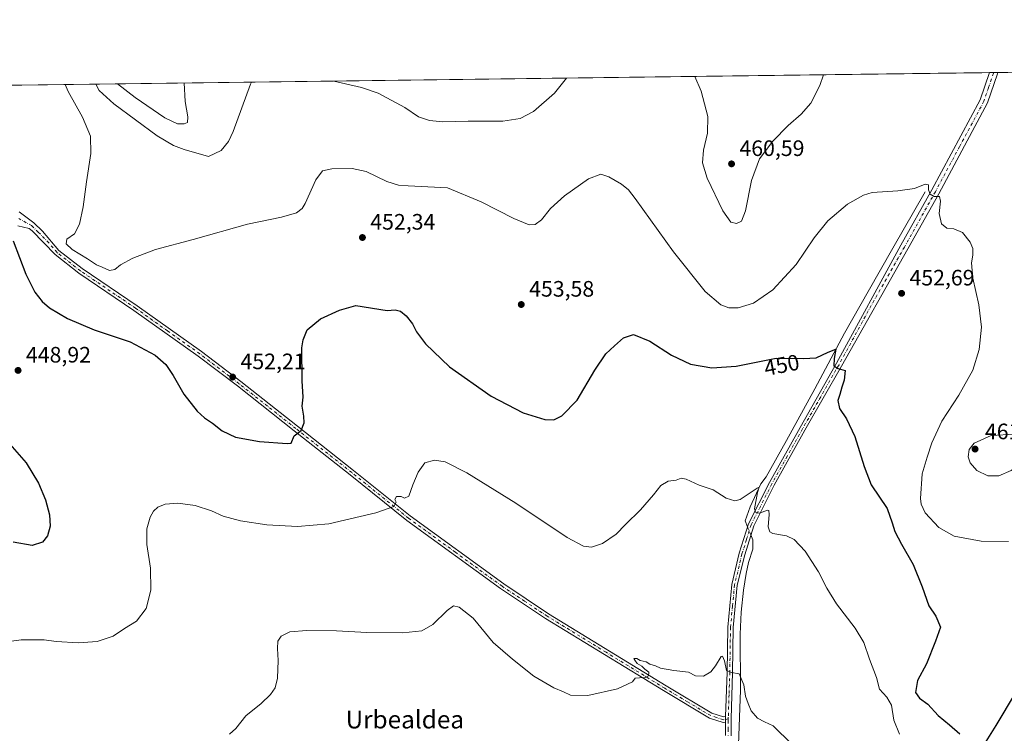
# Model space of a CAD drawing. Units: metres. Extents: x 587040 to 590483, y 4724352 to 4726710.
# Drawn here: x 588167 to 588608, y 4726390 to 4726709 of the extents above; entities that cross this region are included whole.
import ezdxf
from ezdxf.enums import TextEntityAlignment as Align

# ---------------------------------------------------------------- set-up
doc = ezdxf.new("R2010")
doc.units = ezdxf.units.M
doc.header["$MEASUREMENT"] = 0
doc.linetypes.add('DGN Style 4', pattern=[2.6384748266838614, 1.318413404963828, -0.6592067024819142, 0.001648016756204785, -0.6592067024819142])
for name, color, linetype, lineweight in [('Camino Cxs', 7, 'Continuous', 0), ('Camino eje', 30, 'DGN Style 4', 13), ('Comarca CxS', 21, 'Continuous', 0), ('Comunidad Autónoma CxS', 142, 'Continuous', 0), ('Corriente natural lineal', 142, 'Continuous', 13), ('Corriente natural lineal oculto', 9, 'DGN Style 4', 13), ('Cultivos herbáceos CxS', 92, 'Continuous', 0), ('Curva de nivel maestra', 30, 'Continuous', 30), ('Curva de nivel normal', 30, 'Continuous', 0), ('Municipio CxS', 4, 'Continuous', 0), ('Provincia CxS', 1, 'Continuous', 0), ('Punto de cota en terreno', 7, 'Continuous', 0), ('Rótulo de curva de nivel directora', 7, 'Continuous', 0), ('Rótulo de punto de cota en terreno', 7, 'Continuous', 0), ('Suelo desnudo CxS', 253, 'Continuous', 0), ('Texto cartográfico', 7, 'Continuous', 0)]:
    doc.layers.add(name, color=color, linetype=linetype, lineweight=lineweight)
doc.styles.add('Style-Arial', font='txt')

# ---------------------------------------------------------------- blocks, each defined once
blk = doc.blocks.new('*U22')
at = {"layer": 'Cultivos herbáceos CxS', "color": 92, "linetype": 'Continuous', "lineweight": 0}
blk.add_polyline3d([(587807.1942999996, 4726675.5778, 433.6269999999931), (588877.2240000004, 4726689.295800001, 480.2225999999937)], dxfattribs=at)
blk = doc.blocks.new('5PATER')
at = {"layer": 'Suelo desnudo CxS', "linetype": 'Continuous', "lineweight": 0}
h = blk.add_hatch(color=51, dxfattribs=at)
edge = h.paths.add_edge_path()
edge.add_ellipse((0, 0), major_axis=(-0.1095731443231308, -0.1110710700762829), ratio=0.9994222409660322, start_angle=0, end_angle=360)

msp = doc.modelspace()

# ---------------------------------------------------------------- linework, layer by layer
at = {"layer": 'Camino Cxs', "color": 7, "linetype": 'Continuous', "lineweight": 0, "extrusion": (-0.008265674134601646, -0.0001064704004694607, 0.9999658330638875), "elevation": -4909.873041173617, "flags": 128}
msp.add_lwpolyline([(588585.1532224216, 4726685.264534577), (588588.9030505636, 4726685.312834577)], dxfattribs=at)
at = {"layer": 'Camino Cxs', "color": 7, "linetype": 'Continuous', "lineweight": 0, "extrusion": (-0.000694173510928721, -0.04408001782563852, 0.99902776245289), "elevation": -208309.4911471888, "flags": 128}
msp.add_lwpolyline([(513988.0089725312, 4730493.166012067), (513988.0089725312, 4730490.623224934)], dxfattribs=at)
msp.add_lwpolyline([(513988.0089725312, 4730493.166012067), (513988.0089725312, 4730490.623224934)], dxfattribs=at)
at = {"layer": 'Camino Cxs', "color": 7, "linetype": 'Continuous', "lineweight": 0}
for points in [[(588483.1700999998, 4726388.620100001, 438.6953999999969), (588483.1501000002, 4726394.550100001, 439.001099999994), (588483.1901000004, 4726397.090100001, 439.1132000000071), (588483.8501000004, 4726416.970100001, 440.3086999999941), (588484.1700999998, 4726437.170100001, 441.8261999999959), (588486.0000999998, 4726456.350099999, 442.9811000000045), (588489.3601000002, 4726470.300100001, 444.0553999999975), (588493.4700999996, 4726483.520099999, 444.7373999999982), (588502.8201000001, 4726501.960100001, 446.0102000000043), (588516.5900999998, 4726526.6601, 447.946299999996), (588532.9401000004, 4726555.450099999, 450.1852999999974), (588561.7901, 4726608.4301, 453.8515000000043), (588575.6300999997, 4726633.210100001, 455.2734000000055), (588597.3201000001, 4726673.630100001, 457.8732000000019), (588601.4700999996, 4726685.760399999, 458.5826999999991), (588605.2198000001, 4726685.808900001, 458.6137000000017), (588605.0601000004, 4726685.2501, 458.5868000000046), (588600.6101000002, 4726672.200099999, 457.7921999999963), (588578.7600999996, 4726631.5001, 455.2933000000049), (588564.9200999998, 4726606.720100001, 453.5348999999987), (588535.1201, 4726554.2301, 450.2823999999965), (588518.7600999996, 4726525.440099999, 448.0114999999933), (588505.0301000001, 4726500.780099999, 446.0507000000071), (588495.8000999996, 4726482.5801, 444.8374999999942), (588491.7701000003, 4726469.640100001, 443.962400000004), (588488.4700999996, 4726455.940099999, 443.0166999999929), (588486.6700999998, 4726437.030099999, 441.6581000000006), (588486.3501000004, 4726416.9101, 440.1992000000028), (588485.6501000002, 4726396.0101, 439.1288999999961), (588485.6700999998, 4726388.4901, 438.7799999999989)], [(588483.1901000004, 4726397.090100001, 439.1132000000071), (588483.8501000004, 4726416.970100001, 440.3086999999941), (588484.1700999998, 4726437.170100001, 441.8261999999959), (588486.0000999998, 4726456.350099999, 442.9811000000045), (588489.3601000002, 4726470.300100001, 444.0553999999975), (588493.4700999996, 4726483.520099999, 444.7373999999982), (588502.8201000001, 4726501.960100001, 446.0102000000043), (588516.5900999998, 4726526.6601, 447.946299999996), (588532.9401000004, 4726555.450099999, 450.1852999999974), (588561.7901, 4726608.4301, 453.8515000000043), (588575.6300999997, 4726633.210100001, 455.2734000000055), (588597.3201000001, 4726673.630100001, 457.8732000000019), (588601.4700999996, 4726685.760500001, 458.5826999999991)], [(588605.2198000001, 4726685.808800001, 458.6137000000017), (588605.0601000004, 4726685.2501, 458.5868000000046), (588600.6101000002, 4726672.200099999, 457.7921999999963), (588578.7600999996, 4726631.5001, 455.2933000000049), (588564.9200999998, 4726606.720100001, 453.5348999999987), (588535.1201, 4726554.2301, 450.2823999999965), (588518.7600999996, 4726525.440099999, 448.0114999999933), (588505.0301000001, 4726500.780099999, 446.0507000000071), (588495.8000999996, 4726482.5801, 444.8374999999942), (588491.7701000003, 4726469.640100001, 443.962400000004), (588488.4700999996, 4726455.940099999, 443.0166999999929), (588486.6700999998, 4726437.030099999, 441.6581000000006), (588486.3501000004, 4726416.9101, 440.1992000000028), (588485.6501000002, 4726396.0101, 439.1288999999961), (588485.6700999998, 4726388.4901, 438.7799999999989)], [(588166.7251000004, 4726623.3051, 450.8714999999939), (588173.2901, 4726618.370100001, 451.5283999999957), (588177.1300999997, 4726614.6801, 451.9707000000053), (588184.5100999996, 4726606.030099999, 453.0285000000004), (588194.8800999997, 4726597.920100001, 452.896900000007), (588219.5401, 4726581.200099999, 452.1876000000047), (588248.3800999997, 4726560.720100001, 452.0865999999951), (588265.9801000003, 4726547.300100001, 452.2658999999985), (588291.4301000005, 4726527.200099999, 450.4293999999937), (588316.5000999998, 4726507.470100001, 447.2859000000026), (588341.9301000005, 4726487.0101, 444.639599999995), (588383.7801000001, 4726456.540100001, 442.6116999999941), (588403.9301000005, 4726443.170100001, 442.3604999999953), (588456.6401000004, 4726410.840100001, 439.6592999999993), (588477.0800999999, 4726398.640100001, 439.3077000000048), (588482.2600999996, 4726396.9301, 439.0921999999992), (588483.1901000004, 4726397.090100001, 439.1132000000071), (588483.1501000002, 4726394.550100001, 439.001099999994), (588482.0701000001, 4726394.360099999, 438.968399999998), (588476.0401, 4726396.360099999, 439.0022000000026), (588455.3400999998, 4726408.700099999, 439.5290999999997), (588402.5900999998, 4726441.0601, 442.2801999999938), (588382.3501000004, 4726454.4801, 442.7005000000063), (588340.4101, 4726485.030099999, 444.6440000000002), (588314.9501, 4726505.5101, 447.2418000000035), (588289.8901000004, 4726525.2301, 450.327099999995), (588264.4501, 4726545.3301, 452.1551999999938), (588246.8901000004, 4726558.700099999, 451.9248999999982), (588218.1201, 4726579.1501, 451.8812000000034), (588193.4101, 4726595.9001, 452.3227999999945), (588182.8300999999, 4726604.170100001, 452.1180000000023), (588172.4501, 4726614.780099999, 451.2785000000004), (588171.2298999997, 4726615.9495, 451.1564000000071), (588166.0500999996, 4726617.0591, 450.5641999999935)], [(588166.7251000004, 4726623.3051, 450.8714999999939), (588173.2901, 4726618.370100001, 451.5283999999957), (588177.1300999997, 4726614.6801, 451.9707000000053), (588184.5100999996, 4726606.030099999, 453.0285000000004), (588194.8800999997, 4726597.920100001, 452.896900000007), (588219.5401, 4726581.200099999, 452.1876000000047), (588248.3800999997, 4726560.720100001, 452.0865999999951), (588265.9801000003, 4726547.300100001, 452.2658999999985), (588291.4301000005, 4726527.200099999, 450.4293999999937), (588316.5000999998, 4726507.470100001, 447.2859000000026), (588341.9301000005, 4726487.0101, 444.639599999995), (588383.7801000001, 4726456.540100001, 442.6116999999941), (588403.9301000005, 4726443.170100001, 442.3604999999953), (588456.6401000004, 4726410.840100001, 439.6592999999993), (588477.0800999999, 4726398.640100001, 439.3077000000048), (588482.2600999996, 4726396.9301, 439.0921999999992), (588483.1901000004, 4726397.090100001, 439.1132000000071)], [(588483.1501000002, 4726394.550100001, 439.001099999994), (588482.0701000001, 4726394.360099999, 438.968399999998), (588476.0401, 4726396.360099999, 439.0022000000026), (588455.3400999998, 4726408.700099999, 439.5290999999997), (588402.5900999998, 4726441.0601, 442.2801999999938), (588382.3501000004, 4726454.4801, 442.7005000000063), (588340.4101, 4726485.030099999, 444.6440000000002), (588314.9501, 4726505.5101, 447.2418000000035), (588289.8901000004, 4726525.2301, 450.327099999995), (588264.4501, 4726545.3301, 452.1551999999938), (588246.8901000004, 4726558.700099999, 451.9248999999982), (588218.1201, 4726579.1501, 451.8812000000034), (588193.4101, 4726595.9001, 452.3227999999945), (588182.8300999999, 4726604.170100001, 452.1180000000023), (588172.4501, 4726614.780099999, 451.2785000000004), (588171.2298999997, 4726615.9495, 451.1564000000071), (588166.0500999996, 4726617.0591, 450.5641999999935)], [(588483.1700999998, 4726388.620100001, 438.6953999999969), (588483.1501000002, 4726394.550100001, 439.001099999994)]]:
    msp.add_polyline3d(points, dxfattribs=at)
at = {"layer": 'Camino eje', "color": 30, "linetype": 'DGN Style 4', "lineweight": 13}
for points in [[(588603.3536, 4726685.784700001, 458.5865000000049), (588603.2651000004, 4726685.505100001, 458.5728999999993), (588601.0401, 4726678.9801, 458.2121000000043), (588598.9650999998, 4726672.915100001, 457.8344999999972), (588588.0401, 4726652.565099999, 456.5464999999967), (588577.1951000001, 4726632.3551, 455.2354999999953), (588563.3551000003, 4726607.575099999, 453.6641999999993), (588548.4550999999, 4726581.3301, 452.0050999999949), (588534.0301000001, 4726554.840100001, 450.2296000000061), (588525.8501000004, 4726540.4451, 449.1699999999983), (588517.6750999996, 4726526.050100001, 447.9919999999984), (588510.8101000004, 4726513.720100001, 447.0216999999975), (588503.9250999996, 4726501.370100001, 446.0301999999938), (588494.6350999996, 4726483.050100001, 444.787599999996), (588492.5800999999, 4726476.440099999, 444.2976999999955), (588490.5651000004, 4726469.970100001, 444.0056999999942), (588487.2351000002, 4726456.145099999, 442.9363000000012), (588486.3201000001, 4726446.5551, 442.3111000000063), (588485.4200999998, 4726437.100099999, 441.7421999999933), (588485.1001000004, 4726416.940099999, 440.2538000000059), (588484.7701000003, 4726407.0001, 439.6676000000007), (588484.4256999996, 4726396.717499999, 439.1229000000022), (588484.4118999997, 4726396.0363, 439.0981999999931)], [(588484.4118999997, 4726396.0363, 439.0981999999931), (588482.1651, 4726395.645099999, 439.0302999999985), (588479.1501000002, 4726396.645099999, 439.0722999999998), (588476.5601000004, 4726397.5001, 439.0724000000046), (588466.2100999998, 4726403.670100001, 439.3729000000022), (588455.9901000002, 4726409.770099999, 439.5966999999946), (588429.6350999996, 4726425.9351, 441.1462999999931), (588403.2600999996, 4726442.1151, 442.2917000000016), (588393.1851000004, 4726448.800100001, 442.5288), (588383.0651000004, 4726455.5101, 442.6407000000036), (588362.1401000004, 4726470.745100001, 443.3375999999989), (588341.1700999998, 4726486.020099999, 444.6426999999967), (588315.7251000004, 4726506.4901, 447.266300000003), (588290.6601, 4726526.215100001, 450.3708999999944), (588277.9401000004, 4726536.265100001, 451.4213000000018), (588265.2150999998, 4726546.315099999, 452.2081000000035), (588256.4351000004, 4726553.0001, 452.2743000000046), (588247.6350999996, 4726559.710100001, 452.0252000000037), (588233.2150999998, 4726569.950099999, 451.9611000000005), (588218.8300999999, 4726580.175100001, 452.0362000000023), (588194.1451000003, 4726596.9101, 452.5201999999991), (588183.6700999998, 4726605.100099999, 452.5089000000008), (588179.9801000003, 4726609.425100001, 452.2226999999984), (588175.2701000003, 4726614.300100001, 451.6741000000038), (588172.8701, 4726616.575099999, 451.3901000000042), (588172.2600999996, 4726617.1601, 451.3129000000045), (588166.5000999998, 4726620.373299999, 450.7332000000025)], [(588484.4118999997, 4726396.0363, 439.0981999999931), (588484.4001000002, 4726395.280099999, 439.0708000000013), (588484.4101, 4726391.520099999, 438.9134999999952), (588484.4200999998, 4726388.5551, 438.7378999999929)]]:
    msp.add_polyline3d(points, dxfattribs=at)
at = {"layer": 'Comarca CxS', "color": 21, "linetype": 'Continuous', "lineweight": 0, "flags": 128}
msp.add_lwpolyline([(587616.7513733373, 4726673.136237203), (590453.1900006834, 4726709.499982701)], dxfattribs=at)
at = {"layer": 'Comunidad Autónoma CxS', "color": 142, "linetype": 'Continuous', "lineweight": 0, "flags": 128}
msp.add_lwpolyline([(587741.1224377878, 4724361.02736491), (587068.8800006568, 4724352.409982723), (587055.3818776048, 4725427.301996465), (587042.3985247846, 4726461.2014658), (587040.5377285487, 4726609.381698337), (587039.8300006584, 4726665.739982698), (587578.6524070908, 4726672.647800365), (587616.7513733373, 4726673.136237203), (590453.1900006834, 4726709.499982701), (590483.3800006817, 4724396.179982725)], close=True, dxfattribs=at)
at = {"layer": 'Corriente natural lineal', "color": 142, "linetype": 'Continuous', "lineweight": 13}
for points in [[(588572.6381000001, 4726632.345799999, 454.9599000000017), (588558.1261, 4726607.122, 453.6817000000011), (588547.0796999997, 4726587.675000001, 452.4131999999955), (588536.5625, 4726569.0219, 451.0357999999979), (588523.2010000005, 4726543.952600001, 448.9980000000069), (588510.5514000002, 4726520.9078, 447.1658000000025), (588501.4390000004, 4726504.595699999, 445.8775000000023), (588499.0577999996, 4726501.354599999, 445.626900000003), (588494.1629999997, 4726491.035800001, 444.9477999999945), (588491.914, 4726484.884199999, 444.673299999995), (588493.0466, 4726482.1578, 444.6420000000071)], [(588494.5449999999, 4726478.550200001, 444.4602000000014), (588495.4858999997, 4726476.2852, 444.3448999999965), (588495.3655000003, 4726472.180500001, 444.1548999999941), (588493.5100999996, 4726466.120100001, 443.7111000000005), (588492.3901000004, 4726461.2601, 443.3077000000048), (588491.2001, 4726453.7601, 442.9523999999947), (588490.2200999996, 4726443.850099999, 442.2884999999952), (588489.7600999996, 4726433.970100001, 441.5304999999935), (588489.9101, 4726408.9801, 439.798299999995), (588489.0100999996, 4726384.5101, 438.5065999999933)]]:
    msp.add_polyline3d(points, dxfattribs=at)
at = {"layer": 'Corriente natural lineal oculto', "color": 9, "linetype": 'DGN Style 4', "lineweight": 13, "extrusion": (0.01783191002928847, -0.04293272731723893, 0.9989188174770816), "elevation": -191982.6533299487, "flags": 128}
msp.add_lwpolyline([(2356441.363348432, 4134765.363781333), (2356441.363348432, 4134761.453150751)], dxfattribs=at)
at = {"layer": 'Cultivos herbáceos CxS', "color": 92, "linetype": 'Continuous', "lineweight": 0, "extrusion": (-0.02970534156495519, -0.0003808279209441423, 0.9995586264209838), "elevation": -18826.27393563648, "flags": 128}
msp.add_lwpolyline([(-4718752.017560254, 648249.5705184626), (-4718752.017560254, 648872.2120748858)], dxfattribs=at)
at = {"layer": 'Cultivos herbáceos CxS', "color": 92, "linetype": 'Continuous', "lineweight": 0, "extrusion": (0.01395971974198081, 0.0001786191907069632, 0.9999025424109642), "elevation": 9519.533754495025, "flags": 128}
msp.add_lwpolyline([(588537.7140191417, 4726684.135530578), (588539.5977027515, 4726684.159630578)], dxfattribs=at)
at = {"layer": 'Cultivos herbáceos CxS', "color": 92, "linetype": 'Continuous', "lineweight": 0, "extrusion": (-0.02961455179821986, -0.0003792668217517228, 0.9995613210196103), "elevation": -18765.53696103764, "flags": 128}
msp.add_lwpolyline([(-4718760.721304539, 648812.5570499399), (-4718760.721304539, 648814.4242220637)], dxfattribs=at)
at = {"layer": 'Cultivos herbáceos CxS', "color": 92, "linetype": 'Continuous', "lineweight": 0, "extrusion": (-0.03644440839931205, -0.0004672787265756642, 0.9993355726416507), "elevation": -23201.73436095429, "flags": 128}
msp.add_lwpolyline([(-4718751.04271611, 648741.3381085271), (-4718751.04271611, 648812.4817215328)], dxfattribs=at)
at = {"layer": 'Curva de nivel maestra', "color": 30, "linetype": 'Continuous', "lineweight": 30, "elevation": 450, "flags": 128}
for points in [[(588164.0300000003, 4726610.300100001), (588169.6699999999, 4726595.450099999), (588173.7800000003, 4726587.4001), (588176.9800000004, 4726583.200099999), (588180.3399999999, 4726580.280099999), (588188.3399999999, 4726575.600099999), (588200.2400000002, 4726570.5101), (588216.4299999997, 4726565.040100001), (588227.6600000003, 4726559.110099999), (588232.3600000005, 4726554.9801), (588235.7300000004, 4726550.0101), (588240.4100000003, 4726541.6501), (588246.4500000002, 4726534.0701), (588249.6799999997, 4726530.970100001), (588253.3200000003, 4726528.590100001), (588257.6500000004, 4726525.200099999), (588263.5800000001, 4726522.370100001), (588274.3700000001, 4726520.4001), (588286.7599999999, 4726519.540100001), (588288.4900000002, 4726519.700099999), (588289.9500000002, 4726522.9801), (588292.9800000004, 4726525.340100001), (588294.3799999999, 4726528.7601), (588294.2999999998, 4726531.710100001), (588293.5, 4726536.280099999), (588294.0099999999, 4726540.3101), (588293.4900000002, 4726547.520099999), (588293.4100000003, 4726562.380100001), (588293.8700000001, 4726566.0101), (588295.7599999999, 4726570.520099999), (588301.7800000003, 4726575.4101), (588310.2000000002, 4726579.220100001), (588317.5, 4726581.4101), (588331.5300000003, 4726579.190099999), (588335.0999999996, 4726579.370100001), (588337.4800000004, 4726578.7601), (588340.0899999999, 4726576.720100001), (588342.8799999999, 4726573.0801), (588344.6900000004, 4726569.610099999), (588348.7699999996, 4726564.190099999), (588359.54, 4726553.880100001), (588378.1200000001, 4726540.6801), (588392.5199999996, 4726533.2601), (588402.2000000002, 4726530.2401), (588406.25, 4726530.0601), (588409.8600000005, 4726531.920100001), (588416.7599999999, 4726538.9901), (588424.6600000003, 4726552.4301), (588429.4900000002, 4726559.6601), (588433.4900000002, 4726563.3201), (588437.4900000002, 4726566.920100001), (588442.0099999999, 4726568.350099999), (588449.25, 4726565.450099999), (588458.9400000004, 4726559.1601), (588467.5599999996, 4726555.090100001), (588477.1200000001, 4726553.420100001), (588487.9500000002, 4726554.2301), (588505.8399999999, 4726557.7601), (588518.1399999997, 4726557.5801), (588523.7999999998, 4726557.940099999), (588529.1699999999, 4726560.440099999), (588532.6100000005, 4726561.8201), (588531.8399999999, 4726557.620100001), (588531.75, 4726554.2501), (588533.6200000001, 4726553.0601), (588536.7300000004, 4726552.2301), (588536.4000000004, 4726547.8301), (588535.2400000002, 4726544.790100001), (588534.3600000005, 4726541.4301), (588533.5599999996, 4726538.720100001), (588534.2699999996, 4726535.220100001), (588537.3799999999, 4726530.5701), (588541.0700000003, 4726522.590100001), (588545.3300000001, 4726509.2401), (588548.4800000004, 4726501.040100001), (588555.6299999999, 4726490.290100001), (588557.9000000004, 4726483.9001), (588559.0899999999, 4726480.0801), (588562.0599999996, 4726474.390100001), (588567.2699999996, 4726465.2601), (588571.2699999996, 4726455.270099999), (588574.2100000001, 4726446.770099999), (588577.4199999999, 4726442.120100001), (588579.5099999999, 4726437.190099999), (588577.3099999996, 4726430.9001), (588573.29, 4726420.720100001), (588569.1500000004, 4726413.2401), (588568.2999999998, 4726407.840100001), (588570.0599999996, 4726405.3201), (588573.7800000003, 4726402.6501), (588578.4199999999, 4726397.5601), (588583.4699999997, 4726393.4001), (588588.1799999997, 4726389.270099999)], [(588160.3600000005, 4726521.5601), (588169.8300000001, 4726510.770099999), (588175.4000000004, 4726501.670100001), (588178.4800000004, 4726494.2601), (588180.25, 4726487.540100001), (588180.5800000001, 4726482.470100001), (588179.4100000003, 4726478.130100001), (588177.1699999999, 4726475.2301), (588172.4600000001, 4726473.7401), (588164.0599999996, 4726475.340100001)], [(588600.0300000003, 4726385.9801), (588604.4299999997, 4726393.140100001), (588613.1299999999, 4726407.5801)]]:
    msp.add_lwpolyline(points, dxfattribs=at)
at = {"layer": 'Curva de nivel normal', "color": 30, "linetype": 'Continuous', "lineweight": 0, "flags": 128}
for points, elevation in [([(588527.0255000005, 4726684.8062), (588525.4699999997, 4726679.970100001), (588521.4699999997, 4726672.120100001), (588517.1399999997, 4726667.1801), (588511.25, 4726662.100099999), (588504.3099999996, 4726655.020099999), (588498.4299999997, 4726647.110099999), (588494.8399999999, 4726637.440099999), (588492.2000000002, 4726623.780099999), (588490.4100000003, 4726619.2301), (588488.1399999997, 4726618.140100001), (588485.5599999996, 4726618.770099999), (588481.9900000002, 4726623.840100001), (588474.9800000004, 4726638.4001), (588472.8700000001, 4726645.3301), (588473.2599999999, 4726650.9901), (588475.1600000003, 4726658.6601), (588475.2300000004, 4726666.110099999), (588472.3300000001, 4726677.440099999), (588469.4773000004, 4726684.068299999)], 460), ([(588610.0300000003, 4726475.610099999), (588597.7800000003, 4726475.780099999), (588585.6600000003, 4726477.9901), (588578.8200000003, 4726481.8201), (588572.6100000005, 4726488.470100001), (588570.8099999996, 4726492.290100001), (588570.5800000001, 4726494.8101), (588571.2999999998, 4726505.850099999), (588573.5199999996, 4726513.3301), (588575.5700000003, 4726519.850099999), (588580.04, 4726529.460100001), (588587.7100000001, 4726541.120100001), (588594.0099999999, 4726552.450099999), (588596.7999999998, 4726561.590100001), (588597.8799999999, 4726571.620100001), (588596.7199999997, 4726581.710100001), (588593.9500000002, 4726593.640100001), (588593.4000000004, 4726600.540100001), (588593.9500000002, 4726603.870100001), (588594, 4726606.890100001), (588592.8600000005, 4726609.7401), (588589.2999999998, 4726614.090100001), (588585.5300000003, 4726615.7501), (588582.29, 4726616.0701), (588580.0199999996, 4726617.9901), (588578.9600000001, 4726622.540100001), (588579.5199999996, 4726628.200099999), (588579, 4726630.2601), (588576.5999999996, 4726630.270099999), (588574.9100000003, 4726631.2601), (588574.1200000001, 4726633.2501), (588574.0899999999, 4726635.4901), (588572.7000000002, 4726635.690099999), (588567.8600000005, 4726633.880100001), (588560.4199999999, 4726632.7501), (588548.9000000004, 4726632.0001), (588544.9900000002, 4726630.770099999), (588537.8099999996, 4726626.780099999), (588529.0800000001, 4726619.380100001), (588522.9600000001, 4726611.630100001), (588514.8499999996, 4726599.7501), (588504.3099999996, 4726588.3301), (588495.6600000003, 4726582.4001), (588488.9000000004, 4726580.3201), (588484.6799999997, 4726580.3201), (588481.0199999996, 4726581.700099999), (588474.0999999996, 4726587.640100001), (588459.9400000004, 4726605.4001), (588442.7699999996, 4726629.380100001), (588439.7599999999, 4726633.220100001), (588436.5899999999, 4726635.780099999), (588430.8799999999, 4726639.0601), (588427.25, 4726640.200099999), (588421.8200000003, 4726638.110099999), (588411.0300000003, 4726630.4901), (588404.8200000003, 4726624.850099999), (588400.7599999999, 4726619.8201), (588397.8799999999, 4726617.6601), (588395.2000000002, 4726617.4801), (588388.2800000003, 4726620.3301), (588373.75, 4726627.8201), (588358.54, 4726634.1501), (588340.9299999997, 4726635.040100001), (588336.7199999997, 4726635.370100001), (588331.3600000005, 4726636.970100001), (588322.1399999997, 4726641.420100001), (588315.9100000003, 4726642.850099999), (588306.7400000002, 4726642.690099999), (588302.5300000003, 4726641.800100001), (588299.6299999999, 4726637.7601), (588294.8700000001, 4726627.1601), (588293.54, 4726624.920100001), (588290.9800000004, 4726622.840100001), (588284.1799999997, 4726621.030099999), (588268.9800000004, 4726617.850099999), (588244.6200000001, 4726610.880100001), (588227.8300000001, 4726606.440099999), (588217.6500000004, 4726602.640100001), (588212.0800000001, 4726599.5801), (588209.5199999996, 4726597.540100001), (588207.1900000004, 4726597.0801), (588203.8499999996, 4726598.5001), (588201.3200000003, 4726599.540100001), (588197.3600000005, 4726602.290100001), (588190.4600000001, 4726606.4001), (588187.7100000001, 4726609.020099999), (588188.0700000003, 4726611.100099999), (588191.4500000002, 4726613.470100001), (588193.6799999997, 4726617.870100001), (588195.3300000001, 4726625.590100001), (588196.8300000001, 4726636.7501), (588198.8600000005, 4726649.450099999), (588198.6900000004, 4726657.2301), (588195.1399999997, 4726665.7301), (588188.5999999996, 4726677.340100001), (588187.3439999997, 4726680.451400001)], 455), ([(588270.8408000004, 4726681.5218), (588270.4000000004, 4726680.600099999), (588262.5099999999, 4726659.360099999), (588260.4299999997, 4726654.880100001), (588257.1600000003, 4726650.8201), (588251.5099999999, 4726648.220100001), (588240.6299999999, 4726651.340100001), (588235.9100000003, 4726653.130100001), (588228.4699999997, 4726657.4301), (588209.0499999998, 4726671.770099999), (588202.5599999996, 4726677.6801), (588201.0449999999, 4726680.627)], 460), ([(588210.8117000004, 4726680.7522), (588218.6500000004, 4726674.5801), (588232, 4726665.530099999), (588237.5599999996, 4726662.870100001), (588240.6600000003, 4726662.7501), (588242.04, 4726663.370100001), (588242.2400000002, 4726665.9901), (588241.0999999996, 4726672.840100001), (588240.6228, 4726681.134500001)], 465), ([(588411.9480999997, 4726683.330800001), (588406.5999999996, 4726676.4901), (588397.1299999999, 4726668.380100001), (588391.2300000004, 4726665.2401), (588383.3399999999, 4726664.0101), (588367.9000000004, 4726664.020099999), (588356.54, 4726663.770099999), (588350.5800000001, 4726664.3301), (588345.6900000004, 4726665.940099999), (588339.5, 4726670.100099999), (588327.4900000002, 4726676.620100001), (588320.0800000001, 4726679.1501), (588307.7100000001, 4726681.9901), (588307.698, 4726681.9944)], 460), ([(588612.8600000005, 4726523.6501), (588602.2599999999, 4726523.110099999), (588594.5800000001, 4726519.590100001), (588592.3099999996, 4726516.800100001), (588591.8600000005, 4726513.460100001), (588592.7599999999, 4726510.800100001), (588595.8399999999, 4726507.360099999), (588600.7300000004, 4726504.970100001), (588605.6900000004, 4726505.0001), (588611.2199999997, 4726507.420100001), (588615.5499999998, 4726510.8101), (588617.6900000004, 4726513.6601), (588618.7300000004, 4726520.4001), (588617.1299999999, 4726522.2501), (588612.8600000005, 4726523.6501)], 460), ([(588561.1399999997, 4726389.140100001), (588558.6699999999, 4726395.470100001), (588557.5899999999, 4726402.220100001), (588555.4900000002, 4726405.7601), (588552.1799999997, 4726409.3101), (588550.7800000003, 4726414.640100001), (588547.6900000004, 4726422.8201), (588545.1399999997, 4726430.280099999), (588541.25, 4726436.7601), (588532.9400000004, 4726447.6601), (588528.5599999996, 4726454.600099999), (588524.8499999996, 4726462.040100001), (588518.9100000003, 4726471.290100001), (588514, 4726476.4901), (588510.4400000004, 4726478.0801), (588504.3799999999, 4726479.190099999), (588503.1100000005, 4726479.860099999), (588502.2199999997, 4726482.200099999), (588502.7199999997, 4726487.700099999), (588502.5599999996, 4726489.520099999), (588501.9600000001, 4726489.610099999), (588498.3799999999, 4726488.280099999), (588496.5599999996, 4726488.790100001), (588496.2400000002, 4726490.1801), (588497.4800000004, 4726497.5701), (588498.1900000004, 4726499.9101), (588497.3799999999, 4726499.460100001), (588489.7699999996, 4726494.350099999), (588487.3499999996, 4726493.7601), (588483.4199999999, 4726494.9901), (588477.6299999999, 4726498.720100001), (588471.3600000005, 4726500.870100001), (588465.5099999999, 4726503.5601), (588463.3200000003, 4726503.970100001), (588461.1100000005, 4726503.0101), (588457.4400000004, 4726502.5801), (588454.2100000001, 4726500.7301), (588450.9199999999, 4726496.460100001), (588445.1500000004, 4726489.780099999), (588438.4199999999, 4726483.120100001), (588434.2000000002, 4726478.840100001), (588428, 4726474.670100001), (588423.1699999999, 4726472.970100001), (588419.4900000002, 4726473.440099999), (588412.2100000001, 4726477.4301), (588389.2599999999, 4726492.710100001), (588367.2699999996, 4726506.420100001), (588357.5, 4726511.270099999), (588352.79, 4726512.030099999), (588348.5199999996, 4726510.8201), (588345.4800000004, 4726506.6601), (588343.0099999999, 4726501.040100001), (588341.3200000003, 4726495.860099999), (588339.3799999999, 4726494.960100001), (588337.9000000004, 4726495.700099999), (588335.79, 4726495.7401), (588334.9500000002, 4726494.4101), (588335.6399999997, 4726493.2501), (588334.5800000001, 4726491.220100001), (588326.4600000001, 4726488.360099999), (588305.4600000001, 4726483.5601), (588291.4600000001, 4726482.3101), (588277.6100000005, 4726483.040100001), (588265.9199999999, 4726484.850099999), (588258.1200000001, 4726486.9801), (588252.8399999999, 4726489.2501), (588245.5099999999, 4726491.6801), (588237.8399999999, 4726492.700099999), (588232.0499999998, 4726492.2601), (588228.8799999999, 4726491.0001), (588226.8499999996, 4726489.130100001), (588225.3499999996, 4726486.4801), (588223.8799999999, 4726481.200099999), (588223.8300000001, 4726474.1501), (588225.4900000002, 4726463.550100001), (588225.6600000003, 4726453.800100001), (588223.6100000005, 4726445.590100001), (588219.2599999999, 4726439.890100001), (588213.8499999996, 4726436.600099999), (588208.8499999996, 4726433.1601), (588201.6299999999, 4726430.7301), (588193.2999999998, 4726430.0701), (588183.2999999998, 4726430.7401), (588177.8499999996, 4726431.440099999), (588167.5199999996, 4726431.520099999), (588156.5199999996, 4726430.0101)], 445), ([(588512.8799999999, 4726384.720100001), (588504.5499999998, 4726392.9301), (588500.7000000002, 4726394.6801), (588497.4800000004, 4726396.360099999), (588494.5999999996, 4726399.720100001), (588493.3799999999, 4726403.0001), (588492.1799999997, 4726406.170100001), (588491.3300000001, 4726411.3201), (588489.3200000003, 4726416.2401), (588485.8499999996, 4726416.8301), (588483.6900000004, 4726417.8101), (588482.6699999999, 4726422.0601), (588481.8200000003, 4726424.120100001), (588481.2000000002, 4726424.0701), (588478.7599999999, 4726419.9001), (588476.5899999999, 4726417.0801), (588473.3700000001, 4726415.200099999), (588469.7699999996, 4726415.4001), (588466.5300000003, 4726416.960100001), (588459.9800000004, 4726417.670100001), (588454.0899999999, 4726418.7501), (588451.8200000003, 4726419.8101), (588449.3099999996, 4726420.640100001), (588447.5800000001, 4726421.5801), (588444.9000000004, 4726422.2301), (588443.3700000001, 4726423.0601), (588442.04, 4726423.1601), (588442.5999999996, 4726422.300100001), (588443.5199999996, 4726420.840100001), (588445.6500000004, 4726419.640100001), (588446.9699999997, 4726418.300100001), (588448.8600000005, 4726416.9901), (588448.6299999999, 4726415.360099999), (588447.2100000001, 4726414.540100001), (588444.6799999997, 4726414.520099999), (588442.7599999999, 4726414.290100001), (588441.4800000004, 4726412.6801), (588434.79, 4726409.5101), (588421.5300000003, 4726406.5101), (588413.7400000002, 4726406.670100001), (588410.5700000003, 4726408.120100001), (588406.2800000003, 4726409.9301), (588397.2599999999, 4726415.2501), (588387.7800000003, 4726422.7601), (588379.0199999996, 4726430.3101), (588370.0599999996, 4726441.2601), (588363.8899999997, 4726446.170100001), (588361.29, 4726446.7301), (588358.4100000003, 4726444.6501), (588351.9800000004, 4726438.3101), (588347.1100000005, 4726435.470100001), (588338.6200000001, 4726434.600099999), (588322.4199999999, 4726434.8201), (588308.8499999996, 4726435.530099999), (588295.5300000003, 4726435.630100001), (588287.9299999997, 4726435.040100001), (588284.0199999996, 4726433.1801), (588282.6600000003, 4726430.940099999), (588282.4100000003, 4726427.6501), (588282.6799999997, 4726422.270099999), (588282.4400000004, 4726414.2601), (588281.3899999997, 4726409.960100001), (588279.3700000001, 4726406.9301), (588275.1600000003, 4726402.9001), (588268.25, 4726397.4801), (588263.7400000002, 4726391.780099999), (588260.9000000004, 4726389.2501)], 440)]:
    msp.add_lwpolyline(points, dxfattribs=dict(at, elevation=elevation))
at = {"layer": 'Municipio CxS', "color": 4, "linetype": 'Continuous', "lineweight": 0, "flags": 128}
msp.add_lwpolyline([(587616.7513733373, 4726673.136237203), (590453.1900006834, 4726709.499982701)], dxfattribs=at)
at = {"layer": 'Provincia CxS', "color": 1, "linetype": 'Continuous', "lineweight": 0, "flags": 128}
msp.add_lwpolyline([(587741.1224377878, 4724361.02736491), (587068.8800006568, 4724352.409982723), (587055.3818776048, 4725427.301996465), (587042.3985247846, 4726461.2014658), (587040.5377285487, 4726609.381698337), (587039.8300006584, 4726665.739982698), (587578.6524070908, 4726672.647800365), (587616.7513733373, 4726673.136237203), (590453.1900006834, 4726709.499982701), (590483.3800006817, 4724396.179982725)], close=True, dxfattribs=at)

# ---------------------------------------------------------------- block references
at = {"layer": 'Cultivos herbáceos CxS', "color": 92, "linetype": 'Continuous', "lineweight": 0}
msp.add_blockref('*U22', (0, 0), dxfattribs=at)
at = {"layer": 'Punto de cota en terreno', "color": 7, "linetype": 'Continuous', "lineweight": 0, "xscale": 10, "yscale": 10, "zscale": 10}
for p in [(588485.8799999999, 4726644.859999999, 460.5899999999965), (588320.4900000002, 4726611.850000001, 452.3399999999965), (588562.0700000003, 4726586.82, 452.6900000000023), (588391.6600000003, 4726581.810000001, 453.5800000000018), (588166.2000000002, 4726552.27, 448.9199999999983), (588262.3499999996, 4726549.279999999, 452.2100000000065), (588595, 4726517, 461.179999999993)]:
    msp.add_blockref('5PATER', p, dxfattribs=at)

# ---------------------------------------------------------------- texts
at = {"layer": 'Rótulo de curva de nivel directora', "color": 7, "linetype": 'Continuous', "lineweight": 0, "style": 'Style-Arial'}
msp.add_text('450', height=7.000000000000002, rotation=11.1620633245843, dxfattribs=at).set_placement((588508.3528222736, 4726554.658575754), align=Align.MIDDLE_CENTER)
at = {"layer": 'Rótulo de punto de cota en terreno', "color": 7, "linetype": 'Continuous', "lineweight": 0, "style": 'Style-Arial'}
for s, p in [('460,59', (588489.4078000002, 4726648.387800001)), ('452,34', (588324.0177999996, 4726615.377800001)), ('452,69', (588565.5977999996, 4726590.347800001)), ('453,58', (588395.1878000004, 4726585.3378)), ('448,92', (588169.7278000005, 4726555.797800001)), ('452,21', (588265.8777999999, 4726552.807800001)), ('461,18', (588599.4096999997, 4726521.409700001))]:
    msp.add_text(s, height=7.000000000000002, dxfattribs=at).set_placement(p)
at = {"layer": 'Texto cartográfico', "color": 7, "linetype": 'Continuous', "lineweight": 0, "style": 'Style-Arial'}
msp.add_text('Urbealdea', height=8, dxfattribs=at).set_placement((588339.480439024, 4726395.76015), align=Align.MIDDLE_CENTER)

doc.saveas('drawing.dxf')
